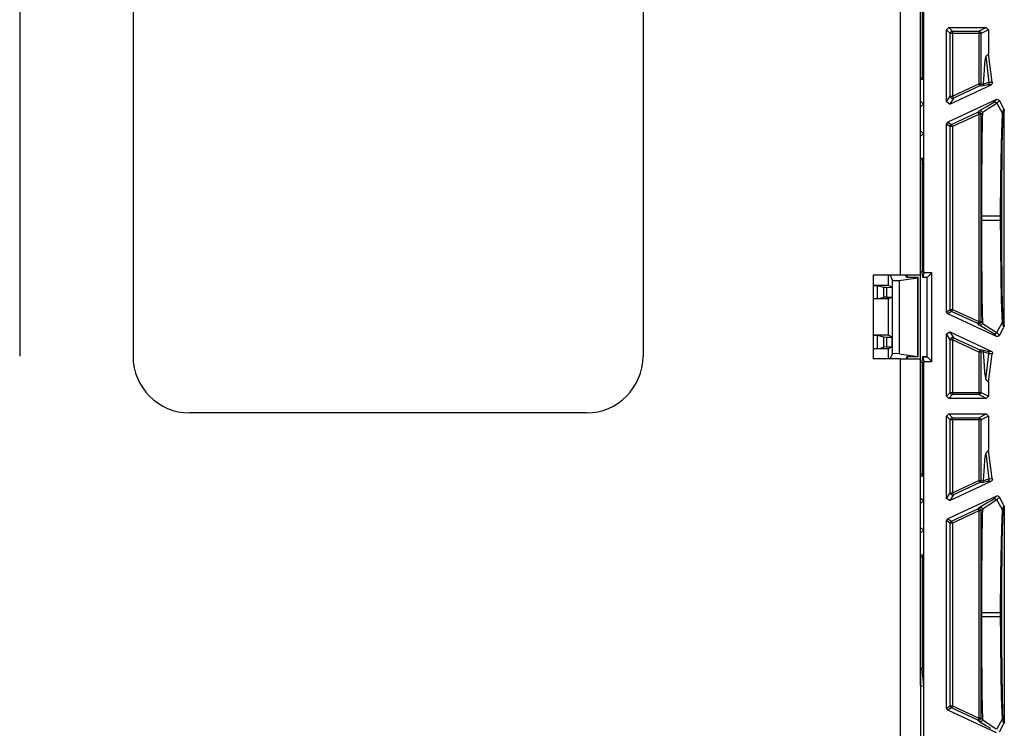
# Model space of a CAD drawing. Extents: x 9 to 73, y 6 to 131.
# Drawn here: x 61 to 65, y 49 to 52 of the extents above; entities that cross this region are included whole.
import ezdxf

# ---------------------------------------------------------------- set-up
doc = ezdxf.new("R2010")
doc.units = 0
doc.header["$MEASUREMENT"] = 0
doc.layers.add('PACKAGE1', color=7, linetype='CONTINUOUS')

msp = doc.modelspace()

# ---------------------------------------------------------------- linework, layer by layer
at = {"layer": 'PACKAGE1', "color": 95, "linetype": 'CONTINUOUS'}
for p, q in [((64.5949, 57.7679), (64.5949, 51.1379)), ((64.6989, 51.1479), (64.6989, 57.7575)), ((60.7099, 52.9799), (60.7099, 50.7799)), ((61.2099, 52.9799), (61.2099, 50.7799)), ((63.4599, 52.9799), (63.4599, 50.7799)), ((64.6849, 51.1379), (64.6849, 52.5784)), ((64.6908, 52.5034), (64.6908, 52.009)), ((64.7989, 52.2207), (64.8089, 52.2307)), ((64.7989, 51.902), (64.7989, 52.2207)), ((64.8152, 52.2044), (64.7989, 52.2207)), ((64.8089, 52.2307), (64.8252, 52.2144)), ((64.8089, 52.2307), (64.9739, 52.2307)), ((64.9412, 52.2144), (64.9739, 52.2307)), ((64.9838, 52.2207), (64.9512, 52.2044)), ((64.9739, 52.2307), (64.9838, 52.2207)), ((64.9838, 52.2207), (64.9838, 52.1149)), ((64.8182, 52.2115), (64.8152, 52.2044)), ((64.8152, 51.9277), (64.8152, 52.2044)), ((64.8182, 52.2044), (64.8152, 52.2044)), ((64.8252, 52.2144), (64.8182, 52.2115)), ((64.8252, 52.2044), (64.8182, 52.2044)), ((64.8252, 52.2144), (64.9412, 52.2144)), ((64.8252, 52.2144), (64.8252, 52.2114)), ((64.8252, 52.2114), (64.8252, 52.2044)), ((64.9412, 52.2044), (64.8252, 52.2044)), ((64.8252, 52.2044), (64.8252, 51.9277)), ((64.9412, 52.2144), (64.9483, 52.2115)), ((64.9412, 52.2144), (64.9412, 52.2114)), ((64.9412, 52.2114), (64.9412, 52.2044)), ((64.9481, 52.2044), (64.9412, 52.2044)), ((64.9412, 52.2044), (64.9412, 51.9817)), ((64.9512, 52.2044), (64.9481, 52.2044)), ((64.9483, 52.2115), (64.9512, 52.2044)), ((64.9512, 51.9817), (64.9512, 52.2044)), ((64.9692, 52.094), (64.9667, 52.073)), ((64.9717, 52.1028), (64.9692, 52.094)), ((64.9838, 52.1149), (64.9717, 52.1028)), ((64.9717, 52.1028), (64.986, 51.9891)), ((65.001, 51.9898), (64.9838, 52.1149)), ((64.9644, 52.0431), (64.9622, 52.0037)), ((64.9667, 52.073), (64.9644, 52.0431)), ((64.6908, 52.009), (64.6849, 52.0091)), ((64.6849, 52.0027), (64.697, 52.0027)), ((64.697, 52.0027), (64.6908, 52.009)), ((64.697, 52.0027), (64.697, 51.8927)), ((64.9622, 52.0037), (64.9612, 51.9809)), ((64.8131, 51.893), (64.9956, 51.978)), ((64.8252, 51.9277), (64.9412, 51.9817)), ((64.9454, 51.9727), (64.8295, 51.9186)), ((64.9412, 51.9817), (64.9442, 51.9754)), ((64.9412, 51.9817), (64.9481, 51.9817)), ((64.9442, 51.9754), (64.9454, 51.9727)), ((64.9496, 51.9764), (64.9454, 51.9727)), ((64.9554, 51.9718), (64.9454, 51.9727)), ((64.9481, 51.9817), (64.9512, 51.9817)), ((64.9512, 51.9817), (64.9496, 51.9764)), ((64.9512, 51.9817), (64.9612, 51.9809)), ((64.9681, 51.9748), (64.9554, 51.9718)), ((64.9578, 51.9734), (64.9554, 51.9718)), ((64.9596, 51.9755), (64.9578, 51.9734)), ((64.9608, 51.9781), (64.9596, 51.9755)), ((64.9612, 51.9809), (64.9608, 51.9781)), ((64.9612, 51.9809), (64.9621, 51.9811)), ((64.9621, 51.9811), (64.9684, 51.9835)), ((64.9805, 51.9776), (64.9681, 51.9748)), ((64.9684, 51.9835), (64.986, 51.9891)), ((64.9833, 51.9796), (64.9805, 51.9776)), ((64.9956, 51.978), (64.9805, 51.9776)), ((64.9853, 51.9824), (64.9833, 51.9796)), ((64.9862, 51.9857), (64.9853, 51.9824)), ((64.986, 51.9891), (65.001, 51.9898)), ((64.986, 51.9891), (64.9862, 51.9857)), ((64.9961, 51.9783), (64.9956, 51.978)), ((64.9987, 51.9804), (64.9961, 51.9783)), ((65.0005, 51.9832), (64.9987, 51.9804)), ((65.0013, 51.9865), (65.0005, 51.9832)), ((65.001, 51.9898), (65.0013, 51.9865)), ((64.7989, 51.902), (64.8152, 51.9277)), ((65.0191, 51.9129), (64.8047, 51.8129)), ((64.8295, 51.9186), (64.8131, 51.893)), ((64.8152, 51.9277), (64.8182, 51.9277)), ((64.8152, 51.9277), (64.8199, 51.9192)), ((64.8182, 51.9277), (64.8252, 51.9277)), ((64.8199, 51.9192), (64.8295, 51.9186)), ((64.8252, 51.9277), (64.8282, 51.9213)), ((64.8282, 51.9213), (64.8295, 51.9186)), ((65.0073, 51.9008), (65.0191, 51.9129)), ((65.0191, 51.9129), (65.0223, 51.9138)), ((65.0223, 51.9138), (65.0257, 51.9135)), ((65.0257, 51.9135), (65.0288, 51.9122)), ((65.0288, 51.9122), (65.0312, 51.9099)), ((64.6849, 51.9027), (64.687, 51.9027)), ((64.6849, 51.9006), (64.687, 51.9027)), ((64.697, 51.8927), (64.6849, 51.8806)), ((64.687, 51.9027), (64.697, 51.8927)), ((64.697, 51.8927), (64.697, 51.7627)), ((64.8131, 51.893), (64.7989, 51.902)), ((64.9431, 51.8628), (64.9553, 51.8705)), ((64.9553, 51.8705), (64.9766, 51.8825)), ((64.9832, 51.8719), (64.9602, 51.8564)), ((64.9766, 51.8825), (64.9966, 51.8938)), ((64.9902, 51.8762), (64.9832, 51.8719)), ((65.0098, 51.8887), (64.9902, 51.8762)), ((64.9966, 51.8938), (65.0073, 51.9008)), ((65.0073, 51.9008), (65.011, 51.9017)), ((65.0204, 51.8962), (65.0098, 51.8887)), ((65.011, 51.9017), (65.0148, 51.9012)), ((65.0148, 51.9012), (65.0181, 51.8992)), ((65.0181, 51.8992), (65.0204, 51.8962)), ((65.0323, 51.9083), (65.0204, 51.8962)), ((65.0204, 51.8962), (65.0464, 51.8507)), ((65.0312, 51.9099), (65.0323, 51.9083)), ((65.0524, 51.8718), (65.0323, 51.9083)), ((65.0464, 51.8507), (65.0524, 51.8718)), ((65.0524, 51.8718), (65.0537, 51.8687)), ((65.0537, 51.8687), (65.0539, 51.8665)), ((64.821, 51.8025), (64.937, 51.8566)), ((64.9412, 51.8475), (64.8252, 51.7934)), ((64.937, 51.8566), (64.9431, 51.8628)), ((64.937, 51.8566), (64.9466, 51.8559)), ((64.937, 51.8566), (64.9382, 51.8539)), ((64.9382, 51.8539), (64.9412, 51.8475)), ((64.9412, 51.8475), (64.9412, 50.9329)), ((64.9481, 51.8475), (64.9412, 51.8475)), ((64.9431, 51.8628), (64.9454, 51.8635)), ((64.9454, 51.8635), (64.9479, 51.8637)), ((64.9466, 51.8559), (64.9512, 51.8475)), ((64.9479, 51.8637), (64.9504, 51.8632)), ((64.9512, 51.8475), (64.9481, 51.8475)), ((64.9504, 51.8632), (64.9527, 51.8621)), ((64.9573, 51.8537), (64.9512, 51.8475)), ((64.9512, 50.9329), (64.9512, 51.8475)), ((64.9527, 51.8621), (64.9546, 51.8605)), ((64.9546, 51.8605), (64.956, 51.8585)), ((64.956, 51.8585), (64.957, 51.8562)), ((64.9567, 51.8281), (64.9562, 51.8016)), ((64.9573, 51.8537), (64.9567, 51.8281)), ((64.957, 51.8562), (64.9573, 51.8537)), ((64.9602, 51.8564), (64.9573, 51.8537)), ((65.0439, 51.8133), (65.0459, 51.8476)), ((65.0459, 51.8476), (65.0462, 51.8498)), ((65.048, 51.8452), (65.046, 51.8151)), ((65.0462, 51.8498), (65.0464, 51.8507)), ((65.0464, 51.8507), (65.0476, 51.8481)), ((65.0476, 51.8481), (65.048, 51.8452)), ((65.0539, 51.8665), (65.048, 51.8452)), ((65.0539, 50.9139), (65.0539, 51.8665)), ((64.7989, 51.8038), (64.8047, 51.8129)), ((64.8152, 51.7934), (64.7989, 51.8038)), ((64.7989, 50.9766), (64.7989, 51.8038)), ((64.8047, 51.8129), (64.821, 51.8025)), ((64.8168, 51.7988), (64.8152, 51.7934)), ((64.8152, 50.987), (64.8152, 51.7934)), ((64.8182, 51.7934), (64.8152, 51.7934)), ((64.821, 51.8025), (64.8168, 51.7988)), ((64.8252, 51.7934), (64.8182, 51.7934)), ((64.821, 51.8025), (64.8223, 51.7998)), ((64.8223, 51.7998), (64.8252, 51.7934)), ((64.8252, 51.7934), (64.8252, 50.987)), ((64.9562, 51.8016), (64.9552, 51.7348)), ((65.0426, 51.7682), (65.0439, 51.8133)), ((65.0458, 51.8082), (65.0446, 51.7636)), ((65.046, 51.8151), (65.0458, 51.8082)), ((64.6849, 51.7748), (64.697, 51.7627)), ((64.687, 51.7527), (64.6849, 51.7548)), ((64.687, 51.7527), (64.6849, 51.7527)), ((64.697, 51.7627), (64.687, 51.7527)), ((64.697, 51.7627), (64.697, 51.6527)), ((65.0413, 51.7108), (65.0426, 51.7682)), ((65.0446, 51.7636), (65.0436, 51.7068)), ((64.9552, 51.7348), (64.9544, 51.6636)), ((65.0402, 51.641), (65.0413, 51.7108)), ((65.0436, 51.7068), (65.0428, 51.6377)), ((64.697, 51.6527), (64.6849, 51.6527)), ((64.6908, 51.6464), (64.697, 51.6527)), ((64.9544, 51.6636), (64.9539, 51.5879)), ((64.6849, 51.6463), (64.6908, 51.6464)), ((64.6908, 51.6464), (64.6908, 51.152)), ((65.0391, 51.5638), (65.0402, 51.641)), ((65.0428, 51.6377), (65.0422, 51.5615)), ((64.9539, 51.5879), (64.9536, 51.5247)), ((65.0378, 51.3996), (65.0391, 51.5638)), ((64.9536, 51.5247), (64.9535, 51.4654)), ((65.0422, 51.5615), (65.0417, 51.3996)), ((64.9535, 51.4654), (64.9535, 51.3996)), ((64.9535, 51.3996), (64.9667, 51.3996)), ((64.9535, 51.3996), (64.9535, 51.3808)), ((64.9667, 51.3996), (65.0001, 51.3996)), ((65.0001, 51.3996), (65.0378, 51.3996)), ((65.0378, 51.3808), (65.0378, 51.3996)), ((65.0378, 51.3996), (65.0394, 51.3996)), ((65.0394, 51.3996), (65.0407, 51.3996)), ((65.0407, 51.3996), (65.0415, 51.3996)), ((65.0415, 51.3996), (65.0417, 51.3996)), ((65.0417, 51.3996), (65.0417, 51.3808)), ((64.9535, 51.3808), (64.9667, 51.3808)), ((64.9535, 51.3808), (64.9535, 51.315)), ((64.9667, 51.3808), (65.0001, 51.3808)), ((65.0001, 51.3808), (65.0378, 51.3808)), ((65.0383, 51.2926), (65.0378, 51.3808)), ((65.0378, 51.3808), (65.0394, 51.3808)), ((65.0394, 51.3808), (65.0407, 51.3808)), ((65.0407, 51.3808), (65.0415, 51.3808)), ((65.0415, 51.3808), (65.0417, 51.3808)), ((65.0417, 51.3808), (65.0422, 51.2189)), ((64.9535, 51.315), (64.9536, 51.2557)), ((65.0385, 51.268), (65.0383, 51.2926)), ((65.0403, 51.1288), (65.0385, 51.268)), ((64.9536, 51.2557), (64.9539, 51.1925)), ((65.0422, 51.2189), (65.0428, 51.1427)), ((64.9539, 51.1925), (64.9544, 51.1168)), ((64.4751, 51.1379), (64.4751, 50.7679)), ((64.5949, 51.1379), (64.4751, 51.1379)), ((64.5423, 51.0927), (64.5423, 51.1379)), ((64.5497, 51.1379), (64.5612, 51.1149)), ((64.6586, 51.1379), (64.5949, 51.1379)), ((64.6239, 51.1275), (64.6187, 51.1379)), ((64.6249, 51.1379), (64.6249, 51.1275)), ((64.6849, 51.1379), (64.6586, 51.1379)), ((64.6908, 51.152), (64.6849, 51.1526)), ((64.6849, 50.7679), (64.6849, 51.1379)), ((64.6938, 51.1275), (64.6908, 51.152)), ((64.6989, 51.1479), (64.6938, 51.1275)), ((64.7343, 51.1479), (64.6989, 51.1479)), ((64.7343, 51.1479), (64.7139, 51.1275)), ((64.7343, 50.7575), (64.7343, 51.1479)), ((65.0428, 51.1427), (65.0436, 51.0736)), ((64.4736, 51.0927), (64.4936, 51.0924)), ((64.5423, 51.0927), (64.4751, 51.0927)), ((64.4936, 51.0924), (64.4936, 51.033)), ((64.4936, 51.0924), (64.5227, 51.0851)), ((64.5597, 51.084), (64.5423, 51.0927)), ((64.5612, 51.1149), (64.573, 51.1139)), ((64.5612, 50.7905), (64.5612, 51.1149)), ((64.573, 51.1139), (64.5896, 51.1144)), ((64.5896, 51.1144), (64.6725, 51.1261)), ((64.5896, 51.1144), (64.5896, 50.791)), ((64.6739, 51.1275), (64.6239, 51.1275)), ((64.6725, 51.1261), (64.6739, 51.1275)), ((64.6725, 50.7793), (64.6725, 51.1261)), ((64.6739, 50.7779), (64.6739, 51.1275)), ((64.7139, 51.1275), (64.6938, 51.1275)), ((64.7139, 50.7779), (64.7139, 51.1275)), ((64.9544, 51.1168), (64.9552, 51.0456)), ((65.0422, 51.0276), (65.0403, 51.1288)), ((64.5227, 51.0851), (64.5346, 51.0846)), ((64.5227, 51.0403), (64.5227, 51.0851)), ((64.5346, 51.0846), (64.5597, 51.084)), ((64.5346, 51.0846), (64.5346, 51.0409)), ((64.5597, 51.084), (64.5597, 51.0414)), ((64.9552, 51.0456), (64.9562, 50.9789)), ((65.0436, 51.0736), (65.0446, 51.0168)), ((64.4936, 51.033), (64.4736, 51.0327)), ((64.5423, 51.0327), (64.4751, 51.0327)), ((64.4936, 51.033), (64.5227, 51.0403)), ((64.5346, 51.0409), (64.5227, 51.0403)), ((64.5346, 51.0409), (64.5597, 51.0414)), ((64.5597, 51.0414), (64.5423, 51.0327)), ((64.5423, 50.8727), (64.5423, 51.0327)), ((65.0444, 50.9566), (65.0422, 51.0276)), ((65.0446, 51.0168), (65.0458, 50.9722)), ((64.7989, 50.9766), (64.8152, 50.987)), ((64.8047, 50.9675), (64.7989, 50.9766)), ((64.821, 50.9779), (64.8047, 50.9675)), ((65.0191, 50.8675), (64.8047, 50.9675)), ((64.8152, 50.987), (64.8182, 50.987)), ((64.8152, 50.987), (64.8168, 50.9816)), ((64.8168, 50.9816), (64.821, 50.9779)), ((64.8182, 50.987), (64.8252, 50.987)), ((64.8223, 50.9806), (64.821, 50.9779)), ((64.937, 50.9239), (64.821, 50.9779)), ((64.8252, 50.987), (64.8223, 50.9806)), ((64.8252, 50.987), (64.9412, 50.9329)), ((64.9562, 50.9789), (64.9573, 50.9267)), ((65.0464, 50.9298), (65.0444, 50.9566)), ((65.0458, 50.9722), (65.0475, 50.9382)), ((64.9382, 50.9266), (64.937, 50.9239)), ((64.9466, 50.9245), (64.937, 50.9239)), ((64.9431, 50.9176), (64.937, 50.9239)), ((64.9412, 50.9329), (64.9382, 50.9266)), ((64.9412, 50.9329), (64.9481, 50.9329)), ((64.9532, 50.9111), (64.9431, 50.9176)), ((64.9454, 50.9169), (64.9431, 50.9176)), ((64.9479, 50.9167), (64.9454, 50.9169)), ((64.9512, 50.9329), (64.9466, 50.9245)), ((64.9504, 50.9172), (64.9479, 50.9167)), ((64.9481, 50.9329), (64.9512, 50.9329)), ((64.9527, 50.9183), (64.9504, 50.9172)), ((64.9512, 50.9329), (64.9573, 50.9267)), ((64.9546, 50.9199), (64.9527, 50.9183)), ((64.956, 50.9219), (64.9546, 50.9199)), ((64.957, 50.9242), (64.956, 50.9219)), ((64.9573, 50.9267), (64.957, 50.9242)), ((64.9573, 50.9267), (64.9693, 50.9175)), ((64.9693, 50.9175), (64.9902, 50.9042)), ((65.0204, 50.8842), (65.0464, 50.9298)), ((65.0464, 50.9298), (65.0476, 50.9324)), ((65.0524, 50.9086), (65.0464, 50.9298)), ((65.0475, 50.9382), (65.048, 50.9352)), ((65.0476, 50.9324), (65.048, 50.9352)), ((65.048, 50.9352), (65.0539, 50.9139)), ((65.0539, 50.9139), (65.0534, 50.9106)), ((64.4736, 50.8727), (64.4936, 50.8724)), ((64.5423, 50.8727), (64.4751, 50.8727)), ((64.4936, 50.8724), (64.4936, 50.813)), ((64.4936, 50.8724), (64.5227, 50.8651)), ((64.5597, 50.864), (64.5423, 50.8727)), ((64.7989, 50.8784), (64.8131, 50.8874)), ((64.7989, 50.6042), (64.7989, 50.8784)), ((64.8152, 50.8528), (64.7989, 50.8784)), ((64.8131, 50.8874), (64.8295, 50.8618)), ((64.8131, 50.8874), (64.9956, 50.8024)), ((64.9711, 50.901), (64.9532, 50.9111)), ((64.9946, 50.8878), (64.9711, 50.901)), ((64.9902, 50.9042), (64.9973, 50.8997)), ((65.0073, 50.8796), (64.9946, 50.8878)), ((64.9973, 50.8997), (65.0182, 50.8861)), ((65.0191, 50.8675), (65.0073, 50.8796)), ((65.011, 50.8787), (65.0073, 50.8796)), ((65.0148, 50.8793), (65.011, 50.8787)), ((65.0181, 50.8812), (65.0148, 50.8793)), ((65.0204, 50.8842), (65.0181, 50.8812)), ((65.0182, 50.8861), (65.0204, 50.8842)), ((65.0204, 50.8842), (65.0323, 50.8722)), ((65.0303, 50.8694), (65.0275, 50.8675)), ((65.0323, 50.8722), (65.0303, 50.8694)), ((65.0323, 50.8722), (65.0524, 50.9086)), ((65.0534, 50.9106), (65.0524, 50.9086)), ((64.5227, 50.8203), (64.5227, 50.8651)), ((64.5227, 50.8651), (64.5346, 50.8646)), ((64.5346, 50.8646), (64.5346, 50.8209)), ((64.5346, 50.8646), (64.5597, 50.864)), ((64.5597, 50.8214), (64.5597, 50.864)), ((64.8199, 50.8612), (64.8152, 50.8528)), ((64.8182, 50.8528), (64.8152, 50.8528)), ((64.8152, 50.6205), (64.8152, 50.8528)), ((64.8252, 50.8528), (64.8182, 50.8528)), ((64.8295, 50.8618), (64.8199, 50.8612)), ((64.8282, 50.8591), (64.8252, 50.8528)), ((64.8252, 50.8528), (64.8252, 50.6205)), ((64.9412, 50.7987), (64.8252, 50.8528)), ((64.8295, 50.8618), (64.8282, 50.8591)), ((64.8295, 50.8618), (64.9454, 50.8078)), ((65.021, 50.8669), (65.0191, 50.8675)), ((65.0243, 50.8667), (65.021, 50.8669)), ((65.0275, 50.8675), (65.0243, 50.8667)), ((64.4936, 50.813), (64.4736, 50.8127)), ((64.5423, 50.8127), (64.4751, 50.8127)), ((64.4936, 50.813), (64.5227, 50.8203)), ((64.5346, 50.8209), (64.5227, 50.8203)), ((64.5346, 50.8209), (64.5597, 50.8214)), ((64.5597, 50.8214), (64.5423, 50.8127)), ((64.5423, 50.7679), (64.5423, 50.8127)), ((64.5499, 50.7679), (64.5612, 50.7905)), ((64.573, 50.7915), (64.5612, 50.7905)), ((64.5896, 50.791), (64.573, 50.7915)), ((64.5896, 50.791), (64.6725, 50.7793)), ((64.9442, 50.805), (64.9412, 50.7987)), ((64.9412, 50.7987), (64.9412, 50.6205)), ((64.9481, 50.7987), (64.9412, 50.7987)), ((64.9454, 50.8078), (64.9442, 50.805)), ((64.9454, 50.8078), (64.9554, 50.8086)), ((64.9454, 50.8078), (64.9496, 50.8041)), ((64.9512, 50.7987), (64.9481, 50.7987)), ((64.9496, 50.8041), (64.9512, 50.7987)), ((64.9612, 50.7995), (64.9512, 50.7987)), ((64.9512, 50.6205), (64.9512, 50.7987)), ((64.9554, 50.8086), (64.9578, 50.8071)), ((64.9554, 50.8086), (64.9681, 50.8056)), ((64.9578, 50.8071), (64.9596, 50.8049)), ((64.9596, 50.8049), (64.9608, 50.8023)), ((64.9608, 50.8023), (64.9612, 50.7995)), ((64.979, 50.793), (64.9612, 50.7995)), ((64.9612, 50.7995), (64.9622, 50.7768)), ((64.9681, 50.8056), (64.9805, 50.8028)), ((64.9717, 50.6777), (64.986, 50.7913)), ((64.985, 50.7914), (64.979, 50.793)), ((64.9805, 50.8028), (64.9956, 50.8024)), ((64.9805, 50.8028), (64.9833, 50.8008)), ((64.9833, 50.8008), (64.9853, 50.798)), ((64.9838, 50.6656), (65.001, 50.7906)), ((64.986, 50.7913), (64.985, 50.7914)), ((64.9853, 50.798), (64.9862, 50.7947)), ((64.9862, 50.7947), (64.986, 50.7913)), ((65.001, 50.7906), (64.986, 50.7913)), ((64.9956, 50.8024), (64.9983, 50.8005)), ((64.9983, 50.8005), (65.0003, 50.7977)), ((65.0003, 50.7977), (65.0013, 50.7945)), ((65.0011, 50.7912), (65.001, 50.7906)), ((65.0013, 50.7945), (65.0011, 50.7912)), ((64.5949, 50.7679), (64.4751, 50.7679)), ((64.5949, 50.7679), (64.6586, 50.7679)), ((64.5949, 50.7679), (64.5949, 47.6379)), ((64.6239, 50.7779), (64.6189, 50.7679)), ((64.6739, 50.7779), (64.6239, 50.7779)), ((64.6249, 50.7779), (64.6249, 50.7679)), ((64.6586, 50.7679), (64.6849, 50.7679)), ((64.6725, 50.7793), (64.6739, 50.7779)), ((64.6849, 49.327), (64.6849, 50.7679)), ((64.6849, 50.7528), (64.6908, 50.7534)), ((64.6908, 50.7534), (64.6938, 50.7779)), ((64.6908, 50.7534), (64.6908, 50.259)), ((64.6938, 50.7779), (64.7139, 50.7779)), ((64.6938, 50.7779), (64.6989, 50.7575)), ((64.6989, 48.8432), (64.6989, 50.7575)), ((64.6989, 50.7575), (64.7343, 50.7575)), ((64.7343, 50.7575), (64.7139, 50.7779)), ((64.9622, 50.7768), (64.9644, 50.7373)), ((64.9644, 50.7373), (64.9667, 50.7074)), ((64.9667, 50.7074), (64.9717, 50.6777)), ((64.9717, 50.6777), (64.9838, 50.6656)), ((64.9838, 50.6656), (64.9838, 50.6042)), ((64.7989, 50.6042), (64.8152, 50.6205)), ((64.8252, 50.6105), (64.8089, 50.5942)), ((64.8152, 50.6205), (64.8182, 50.6205)), ((64.8152, 50.6205), (64.8182, 50.6135)), ((64.8182, 50.6205), (64.8252, 50.6205)), ((64.8182, 50.6135), (64.8252, 50.6105)), ((64.8252, 50.6205), (64.8252, 50.6135)), ((64.8252, 50.6205), (64.9412, 50.6205)), ((64.8252, 50.6135), (64.8252, 50.6105)), ((64.9412, 50.6105), (64.8252, 50.6105)), ((64.9412, 50.6205), (64.9412, 50.6135)), ((64.9412, 50.6205), (64.9481, 50.6205)), ((64.9412, 50.6135), (64.9412, 50.6105)), ((64.9483, 50.6135), (64.9412, 50.6105)), ((64.9739, 50.5942), (64.9412, 50.6105)), ((64.9481, 50.6205), (64.9512, 50.6205)), ((64.9512, 50.6205), (64.9483, 50.6135)), ((64.9512, 50.6205), (64.9838, 50.6042)), ((64.8089, 50.5942), (64.7989, 50.6042)), ((64.9739, 50.5942), (64.8089, 50.5942)), ((64.9838, 50.6042), (64.9739, 50.5942)), ((63.2099, 50.5299), (61.4599, 50.5299)), ((64.7989, 50.5152), (64.8089, 50.5252)), ((64.8089, 50.5252), (64.9739, 50.5252)), ((64.8089, 50.5252), (64.8252, 50.5089)), ((64.9412, 50.5089), (64.9739, 50.5252)), ((64.9739, 50.5252), (64.9838, 50.5152)), ((64.7989, 50.152), (64.7989, 50.5152)), ((64.8152, 50.4989), (64.7989, 50.5152)), ((64.8182, 50.506), (64.8152, 50.4989)), ((64.8182, 50.4989), (64.8152, 50.4989)), ((64.8152, 50.1777), (64.8152, 50.4989)), ((64.8252, 50.5089), (64.8182, 50.506)), ((64.8252, 50.4989), (64.8182, 50.4989)), ((64.8252, 50.5089), (64.9412, 50.5089)), ((64.8252, 50.5089), (64.8252, 50.5059)), ((64.8252, 50.5059), (64.8252, 50.4989)), ((64.8252, 50.4989), (64.8252, 50.1777)), ((64.9412, 50.4989), (64.8252, 50.4989)), ((64.9412, 50.5089), (64.9412, 50.5059)), ((64.9412, 50.5089), (64.9483, 50.506)), ((64.9412, 50.5059), (64.9412, 50.4989)), ((64.9412, 50.4989), (64.9412, 50.2317)), ((64.9481, 50.4989), (64.9412, 50.4989)), ((64.9512, 50.4989), (64.9481, 50.4989)), ((64.9483, 50.506), (64.9512, 50.4989)), ((64.9838, 50.5152), (64.9512, 50.4989)), ((64.9512, 50.2317), (64.9512, 50.4989)), ((64.9838, 50.5152), (64.9838, 50.3649)), ((64.9717, 50.3528), (64.9692, 50.344)), ((64.9838, 50.3649), (64.9717, 50.3528)), ((64.9717, 50.3528), (64.986, 50.2391)), ((65.001, 50.2398), (64.9838, 50.3649)), ((64.9667, 50.323), (64.9644, 50.2931)), ((64.9692, 50.344), (64.9667, 50.323)), ((64.9644, 50.2931), (64.9622, 50.2537)), ((64.6908, 50.259), (64.6849, 50.2591)), ((64.6849, 50.2527), (64.697, 50.2527)), ((64.697, 50.2527), (64.6908, 50.259)), ((64.697, 50.2527), (64.697, 50.1427)), ((64.8131, 50.143), (64.9956, 50.228)), ((64.8252, 50.1777), (64.9412, 50.2317)), ((64.9454, 50.2227), (64.8295, 50.1686)), ((64.9412, 50.2317), (64.9481, 50.2317)), ((64.9412, 50.2317), (64.9442, 50.2254)), ((64.9442, 50.2254), (64.9454, 50.2227)), ((64.9496, 50.2264), (64.9454, 50.2227)), ((64.9554, 50.2218), (64.9454, 50.2227)), ((64.9481, 50.2317), (64.9512, 50.2317)), ((64.9512, 50.2317), (64.9496, 50.2264)), ((64.9512, 50.2317), (64.9612, 50.2309)), ((64.9681, 50.2248), (64.9554, 50.2218)), ((64.9578, 50.2234), (64.9554, 50.2218)), ((64.9596, 50.2255), (64.9578, 50.2234)), ((64.9608, 50.2281), (64.9596, 50.2255)), ((64.9612, 50.2309), (64.9608, 50.2281)), ((64.9622, 50.2537), (64.9612, 50.2309)), ((64.9612, 50.2309), (64.9621, 50.2311)), ((64.9621, 50.2311), (64.9684, 50.2335)), ((64.9805, 50.2276), (64.9681, 50.2248)), ((64.9684, 50.2335), (64.986, 50.2391)), ((64.9833, 50.2296), (64.9805, 50.2276)), ((64.9956, 50.228), (64.9805, 50.2276)), ((64.9853, 50.2324), (64.9833, 50.2296)), ((64.9862, 50.2357), (64.9853, 50.2324)), ((64.986, 50.2391), (65.001, 50.2398)), ((64.986, 50.2391), (64.9862, 50.2357)), ((64.9961, 50.2283), (64.9956, 50.228)), ((64.9987, 50.2304), (64.9961, 50.2283)), ((65.0005, 50.2332), (64.9987, 50.2304)), ((65.0013, 50.2365), (65.0005, 50.2332)), ((65.001, 50.2398), (65.0013, 50.2365)), ((64.7989, 50.152), (64.8152, 50.1777)), ((64.8152, 50.1777), (64.8199, 50.1692)), ((64.8152, 50.1777), (64.8182, 50.1777)), ((64.8182, 50.1777), (64.8252, 50.1777)), ((64.8252, 50.1777), (64.8282, 50.1713)), ((64.6849, 50.1527), (64.687, 50.1527)), ((64.6849, 50.1506), (64.687, 50.1527)), ((64.697, 50.1427), (64.6849, 50.1306)), ((64.687, 50.1527), (64.697, 50.1427)), ((64.697, 50.1427), (64.697, 50.0127)), ((64.8131, 50.143), (64.7989, 50.152)), ((65.0191, 50.1629), (64.8047, 50.0629)), ((64.8295, 50.1686), (64.8131, 50.143)), ((64.8199, 50.1692), (64.8295, 50.1686)), ((64.8282, 50.1713), (64.8295, 50.1686)), ((64.9553, 50.1205), (64.9766, 50.1325)), ((64.9766, 50.1325), (64.9966, 50.1438)), ((65.0098, 50.1387), (64.9902, 50.1262)), ((64.9966, 50.1438), (65.0073, 50.1508)), ((65.0073, 50.1508), (65.0191, 50.1629)), ((65.0073, 50.1508), (65.011, 50.1517)), ((65.0204, 50.1462), (65.0098, 50.1387)), ((65.011, 50.1517), (65.0148, 50.1512)), ((65.0148, 50.1512), (65.0181, 50.1492)), ((65.0181, 50.1492), (65.0204, 50.1462)), ((65.0191, 50.1629), (65.0223, 50.1638)), ((65.0323, 50.1583), (65.0204, 50.1462)), ((65.0204, 50.1462), (65.0464, 50.1007)), ((65.0223, 50.1638), (65.0257, 50.1635)), ((65.0257, 50.1635), (65.0288, 50.1622)), ((65.0288, 50.1622), (65.0312, 50.1599)), ((65.0312, 50.1599), (65.0323, 50.1583)), ((65.0524, 50.1218), (65.0323, 50.1583)), ((64.821, 50.0525), (64.937, 50.1066)), ((64.9412, 50.0975), (64.8252, 50.0434)), ((64.937, 50.1066), (64.9431, 50.1128)), ((64.937, 50.1066), (64.9382, 50.1039)), ((64.937, 50.1066), (64.9466, 50.1059)), ((64.9382, 50.1039), (64.9412, 50.0975)), ((64.9481, 50.0975), (64.9412, 50.0975)), ((64.9412, 50.0975), (64.9412, 49.1829)), ((64.9431, 50.1128), (64.9553, 50.1205)), ((64.9431, 50.1128), (64.9454, 50.1135)), ((64.9454, 50.1135), (64.9479, 50.1137)), ((64.9466, 50.1059), (64.9512, 50.0975)), ((64.9479, 50.1137), (64.9504, 50.1132)), ((64.9512, 50.0975), (64.9481, 50.0975)), ((64.9504, 50.1132), (64.9527, 50.1121)), ((64.9573, 50.1037), (64.9512, 50.0975)), ((64.9512, 49.1829), (64.9512, 50.0975)), ((64.9527, 50.1121), (64.9546, 50.1105)), ((64.9546, 50.1105), (64.956, 50.1085)), ((64.956, 50.1085), (64.957, 50.1062)), ((64.9573, 50.1037), (64.9567, 50.0781)), ((64.957, 50.1062), (64.9573, 50.1037)), ((64.9602, 50.1064), (64.9573, 50.1037)), ((64.9832, 50.1219), (64.9602, 50.1064)), ((64.9902, 50.1262), (64.9832, 50.1219)), ((65.0439, 50.0633), (65.0459, 50.0976)), ((65.0475, 50.0922), (65.0458, 50.0582)), ((65.0459, 50.0976), (65.0462, 50.0998)), ((65.0462, 50.0998), (65.0464, 50.1007)), ((65.0464, 50.1007), (65.0524, 50.1218)), ((65.0476, 50.0981), (65.0464, 50.1007)), ((65.048, 50.0952), (65.0475, 50.0922)), ((65.048, 50.0952), (65.0476, 50.0981)), ((65.0539, 50.1165), (65.048, 50.0952)), ((65.0524, 50.1218), (65.0537, 50.1187)), ((65.0537, 50.1187), (65.0539, 50.1165)), ((65.0539, 50.1165), (65.0539, 49.1639)), ((64.7989, 50.0538), (64.8047, 50.0629)), ((64.8152, 50.0434), (64.7989, 50.0538)), ((64.7989, 49.2266), (64.7989, 50.0538)), ((64.8047, 50.0629), (64.821, 50.0525)), ((64.8168, 50.0488), (64.8152, 50.0434)), ((64.8152, 49.237), (64.8152, 50.0434)), ((64.8182, 50.0434), (64.8152, 50.0434)), ((64.821, 50.0525), (64.8168, 50.0488)), ((64.8252, 50.0434), (64.8182, 50.0434)), ((64.821, 50.0525), (64.8223, 50.0498)), ((64.8223, 50.0498), (64.8252, 50.0434)), ((64.8252, 50.0434), (64.8252, 49.237)), ((64.9562, 50.0516), (64.9552, 49.9848)), ((64.9567, 50.0781), (64.9562, 50.0516)), ((65.0426, 50.0182), (65.0439, 50.0633)), ((65.0458, 50.0582), (65.0446, 50.0136)), ((64.6849, 50.0248), (64.697, 50.0127)), ((64.687, 50.0027), (64.6849, 50.0048)), ((64.687, 50.0027), (64.6849, 50.0027)), ((64.697, 50.0127), (64.687, 50.0027)), ((64.697, 50.0127), (64.697, 49.9027)), ((65.0413, 49.9608), (65.0426, 50.0182)), ((65.0446, 50.0136), (65.0436, 49.9568)), ((64.9552, 49.9848), (64.9544, 49.9136)), ((65.0402, 49.891), (65.0413, 49.9608)), ((65.0436, 49.9568), (65.0428, 49.8877)), ((64.9544, 49.9136), (64.9539, 49.8379)), ((64.697, 49.9027), (64.6849, 49.9027)), ((64.6849, 49.8963), (64.6908, 49.8964)), ((64.6908, 49.8964), (64.697, 49.9027)), ((64.6908, 49.8964), (64.6908, 49.402)), ((65.0391, 49.8138), (65.0402, 49.891)), ((65.0428, 49.8877), (65.0422, 49.8115)), ((64.9539, 49.8379), (64.9536, 49.7747)), ((65.0378, 49.6496), (65.0391, 49.8138)), ((65.0422, 49.8115), (65.0417, 49.6496)), ((64.9536, 49.7747), (64.9535, 49.7154)), ((64.9535, 49.7154), (64.9535, 49.6496)), ((64.9535, 49.6496), (64.9535, 49.6308)), ((64.9535, 49.6496), (64.9667, 49.6496)), ((64.9535, 49.6308), (64.9667, 49.6308)), ((64.9535, 49.6308), (64.9535, 49.565)), ((64.9667, 49.6496), (65.0001, 49.6496)), ((64.9667, 49.6308), (65.0001, 49.6308)), ((65.0001, 49.6496), (65.0378, 49.6496)), ((65.0001, 49.6308), (65.0378, 49.6308)), ((65.0394, 49.6496), (65.0378, 49.6496)), ((65.0378, 49.6308), (65.0378, 49.6496)), ((65.0383, 49.5426), (65.0378, 49.6308)), ((65.0394, 49.6308), (65.0378, 49.6308)), ((65.0407, 49.6496), (65.0394, 49.6496)), ((65.0407, 49.6308), (65.0394, 49.6308)), ((65.0415, 49.6496), (65.0407, 49.6496)), ((65.0415, 49.6308), (65.0407, 49.6308)), ((65.0417, 49.6496), (65.0415, 49.6496)), ((65.0417, 49.6308), (65.0415, 49.6308)), ((65.0417, 49.6496), (65.0417, 49.6308)), ((65.0417, 49.6308), (65.042, 49.5197)), ((64.9535, 49.565), (64.9536, 49.5057)), ((65.0385, 49.518), (65.0383, 49.5426)), ((64.9536, 49.5057), (64.9539, 49.4425)), ((65.0403, 49.3788), (65.0385, 49.518)), ((65.042, 49.5197), (65.0429, 49.3822)), ((64.9539, 49.4425), (64.9544, 49.3668)), ((64.6908, 49.402), (64.6849, 49.4018)), ((64.6849, 49.4018), (64.6849, 49.3235)), ((64.6985, 49.3257), (64.6908, 49.402)), ((64.9544, 49.3668), (64.9552, 49.2956)), ((65.0422, 49.2776), (65.0403, 49.3788)), ((65.0429, 49.3822), (65.0443, 49.282)), ((64.6985, 49.3257), (64.6849, 49.3235)), ((64.6849, 49.3235), (64.6849, 49.0819)), ((64.6985, 49.0797), (64.6985, 49.3257)), ((64.9552, 49.2956), (64.9562, 49.2289)), ((65.0444, 49.2066), (65.0422, 49.2776)), ((65.0443, 49.282), (65.0462, 49.2117)), ((64.7989, 49.2266), (64.8152, 49.237)), ((64.8047, 49.2175), (64.7989, 49.2266)), ((64.821, 49.2279), (64.8047, 49.2175)), ((64.8152, 49.237), (64.8182, 49.237)), ((64.8152, 49.237), (64.8168, 49.2316)), ((64.8168, 49.2316), (64.821, 49.2279)), ((64.8182, 49.237), (64.8252, 49.237)), ((64.8223, 49.2306), (64.821, 49.2279)), ((64.937, 49.1739), (64.821, 49.2279)), ((64.8252, 49.237), (64.8223, 49.2306)), ((64.8252, 49.237), (64.9412, 49.1829)), ((64.9562, 49.2289), (64.9573, 49.1767)), ((65.0191, 49.1175), (64.8047, 49.2175)), ((64.9382, 49.1766), (64.937, 49.1739)), ((64.9466, 49.1745), (64.937, 49.1739)), ((64.9412, 49.1829), (64.9382, 49.1766)), ((64.9412, 49.1829), (64.9481, 49.1829)), ((64.9512, 49.1829), (64.9466, 49.1745)), ((64.9481, 49.1829), (64.9512, 49.1829)), ((64.9512, 49.1829), (64.9573, 49.1767)), ((64.957, 49.1742), (64.956, 49.1719)), ((64.9573, 49.1767), (64.957, 49.1742)), ((64.9573, 49.1767), (64.9693, 49.1675)), ((65.0204, 49.1342), (65.0464, 49.1798)), ((65.0464, 49.1798), (65.0444, 49.2066)), ((65.0462, 49.2117), (65.048, 49.1852)), ((65.0476, 49.1824), (65.0464, 49.1798)), ((65.0524, 49.1586), (65.0464, 49.1798)), ((65.048, 49.1852), (65.0476, 49.1824)), ((65.048, 49.1852), (65.0539, 49.1639)), ((64.9431, 49.1676), (64.937, 49.1739)), ((64.9532, 49.1611), (64.9431, 49.1676)), ((64.9454, 49.1669), (64.9431, 49.1676)), ((64.9479, 49.1667), (64.9454, 49.1669)), ((64.9504, 49.1672), (64.9479, 49.1667)), ((64.9527, 49.1683), (64.9504, 49.1672)), ((64.9546, 49.1699), (64.9527, 49.1683)), ((64.9711, 49.151), (64.9532, 49.1611)), ((64.956, 49.1719), (64.9546, 49.1699)), ((64.9693, 49.1675), (64.9902, 49.1542)), ((64.9946, 49.1378), (64.9711, 49.151)), ((64.9902, 49.1542), (64.9973, 49.1497)), ((64.9973, 49.1497), (65.0182, 49.1361)), ((65.0323, 49.1222), (65.0524, 49.1586)), ((65.0534, 49.1606), (65.0524, 49.1586)), ((65.0539, 49.1639), (65.0534, 49.1606))]:
    msp.add_line(p, q, dxfattribs=at)
at = {"layer": 'PACKAGE1', "color": 12, "linetype": 'CONTINUOUS'}
for p, q in [((64.6239, 51.1279), (64.6189, 51.1379)), ((64.6239, 51.1275), (64.6239, 51.1279)), ((64.6249, 51.1279), (64.6239, 51.1279)), ((64.6849, 50.7532), (64.6908, 50.7539)), ((64.6908, 50.7539), (64.6938, 50.7784)), ((64.6938, 50.7784), (64.7139, 50.7784))]:
    msp.add_line(p, q, dxfattribs=at)
at = {"layer": 'PACKAGE1', "color": 95, "linetype": 'CONTINUOUS'}
for centre, start, end in [((61.4599, 50.7799), 180, 270), ((63.2099, 50.7799), 270, 0)]:
    msp.add_arc(centre, 0.25, start, end, dxfattribs=at)

doc.saveas('drawing.dxf')
